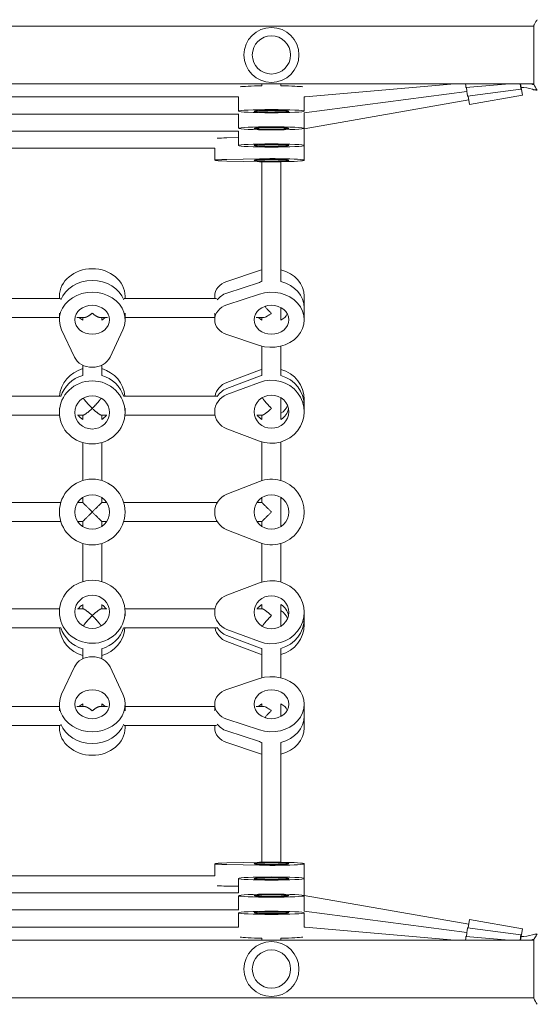
# Model space of a CAD drawing. Units: millimetres. Extents: x -3784 to 4610, y -3737 to 5508.
# Drawn here: x 162 to 595, y 910 to 1734 of the extents above; entities that cross this region are included whole.
import ezdxf

# ---------------------------------------------------------------- set-up
doc = ezdxf.new("R2010")
doc.units = ezdxf.units.MM
doc.header["$LTSCALE"] = 20
doc.layers.add('2d', color=230, linetype='Continuous')

msp = doc.modelspace()

# ---------------------------------------------------------------- linework, layer by layer
at = {"layer": '2d', "lineweight": 0}
for p, q in [((591.85, 1728.25), (-1047.24, 1728.25)), ((591.85, 1679.6), (591.85, 1728.6)), ((591.85, 1679.95), (-1047.24, 1679.95)), ((364.31, 1678.27), (364.31, 1679.95)), ((380.31, 1678.27), (380.31, 1679.95)), ((399.81, 1655.58), (535.93, 1673.5)), ((400.66, 1669.01), (525.78, 1679.95)), ((535.09, 1676.75), (571.71, 1679.95)), ((536.47, 1669.53), (581.08, 1675.41)), ((580.76, 1679.95), (582.42, 1670.53)), ((344.81, 1669.01), (-200.19, 1669.01)), ((344.81, 1669.02), (344.81, 1657.03)), ((399.81, 1669.02), (399.81, 1657.03)), ((400.66, 1669.01), (399.81, 1669.01)), ((399.81, 1642.39), (537.41, 1666.66)), ((536.9, 1669.59), (538.11, 1662.72)), ((538.11, 1662.72), (582.42, 1670.53)), ((344.81, 1654.66), (-200.19, 1654.66)), ((344.81, 1654.67), (344.81, 1642.68)), ((399.81, 1655.59), (399.81, 1642.68)), ((344.81, 1640.31), (99.81, 1640.31)), ((344.81, 1640.32), (344.81, 1628.33)), ((399.81, 1642.4), (399.81, 1615.98)), ((344.81, 1634.86), (334.97, 1634.68)), ((324.81, 1625.96), (99.81, 1625.96)), ((324.81, 1625.97), (324.81, 1615.98)), ((334.97, 1616.7), (362.27, 1617.21)), ((362.27, 1614.76), (334.97, 1615.27)), ((362.27, 1523.58), (334.97, 1514.61)), ((362.27, 1513.74), (334.97, 1504.78)), ((364.31, 1515.34), (364.31, 1514.34)), ((380.31, 1515.34), (380.31, 1514.34)), ((195.64, 1500.3), (98.98, 1500.3)), ((194.81, 1500.3), (194.81, 1502.13)), ((326.28, 1500.3), (248.98, 1500.3)), ((249.81, 1500.3), (249.81, 1502.13)), ((324.81, 1500.3), (324.81, 1502.13)), ((334.97, 1494.95), (362.27, 1503.91)), ((399.81, 1502.13), (399.81, 1482.47)), ((380.31, 1492.6), (380.31, 1482.17)), ((194.81, 1484.3), (99.81, 1484.3)), ((194.81, 1487.93), (194.81, 1482.47)), ((215.61, 1484.3), (209.45, 1484.3)), ((214.31, 1482.17), (214.31, 1484.3)), ((235.17, 1484.3), (229.01, 1484.3)), ((230.31, 1482.17), (230.31, 1484.3)), ((249.81, 1487.93), (249.81, 1482.47)), ((324.81, 1484.3), (249.81, 1484.3)), ((324.81, 1487.93), (324.81, 1482.47)), ((365.61, 1484.3), (359.45, 1484.3)), ((364.31, 1484.3), (364.31, 1482.17)), ((207.41, 1451.19), (196.71, 1474.06)), ((247.91, 1474.06), (237.2, 1451.19)), ((362.27, 1461.02), (334.97, 1469.99)), ((364.31, 1460.43), (364.31, 1435.84)), ((380.31, 1460.43), (380.31, 1435.84)), ((214.31, 1444.47), (214.31, 1435.84)), ((230.31, 1444.47), (230.31, 1435.84)), ((362.27, 1440.29), (334.97, 1430.02)), ((334.97, 1424.89), (362.27, 1435.16)), ((334.97, 1419.77), (362.27, 1430.03)), ((195.9, 1418.62), (98.72, 1418.62)), ((326.77, 1418.62), (248.72, 1418.62)), ((380.31, 1417.08), (380.31, 1399.02)), ((399.81, 1415.74), (399.81, 1405.49)), ((194.91, 1402.62), (99.7, 1402.62)), ((194.81, 1408.34), (194.81, 1404.92)), ((214.64, 1402.62), (210, 1402.62)), ((214.31, 1402.62), (214.31, 1399.02)), ((234.62, 1402.62), (229.98, 1402.62)), ((230.31, 1402.62), (230.31, 1399.02)), ((325.09, 1402.62), (249.7, 1402.62)), ((249.81, 1408.34), (249.81, 1404.92)), ((324.81, 1408.34), (324.81, 1405.49)), ((364.64, 1402.62), (360, 1402.62)), ((364.31, 1402.62), (364.31, 1399.02)), ((362.27, 1380.95), (334.97, 1391.21)), ((214.31, 1379.7), (214.31, 1347.86)), ((230.31, 1379.7), (230.31, 1347.86)), ((364.31, 1347.86), (364.31, 1380.27)), ((380.31, 1347.86), (380.31, 1380.27)), ((334.97, 1336.45), (362.27, 1347.16)), ((196, 1329.55), (98.62, 1329.55)), ((214.31, 1329.55), (210.22, 1329.55)), ((214.31, 1333.65), (214.31, 1329.55)), ((230.31, 1333.65), (230.31, 1329.55)), ((234.4, 1329.55), (230.31, 1329.55)), ((326.95, 1329.55), (248.62, 1329.55)), ((364.31, 1329.55), (360.22, 1329.55)), ((364.31, 1329.55), (364.31, 1333.65)), ((380.31, 1309.46), (380.31, 1333.65)), ((196, 1313.55), (98.62, 1313.55)), ((214.31, 1313.55), (210.22, 1313.55)), ((214.31, 1309.46), (214.31, 1313.55)), ((234.4, 1313.55), (230.31, 1313.55)), ((230.31, 1309.46), (230.31, 1313.55)), ((326.95, 1313.55), (248.62, 1313.55)), ((364.31, 1313.55), (360.22, 1313.55)), ((364.31, 1309.46), (364.31, 1313.55)), ((362.27, 1295.95), (334.97, 1306.66)), ((214.31, 1295.24), (214.31, 1263.24)), ((230.31, 1263.24), (230.31, 1295.24)), ((364.31, 1295.24), (364.31, 1262.84)), ((380.31, 1262.84), (380.31, 1295.24)), ((334.97, 1251.9), (362.27, 1262.16)), ((194.93, 1240.49), (99.69, 1240.49)), ((194.8, 1234.86), (194.81, 1238.1)), ((214.64, 1240.49), (209.98, 1240.49)), ((214.31, 1240.49), (214.31, 1244.11)), ((234.61, 1240.49), (229.98, 1240.49)), ((230.31, 1240.49), (230.31, 1244.09)), ((325.09, 1240.49), (249.69, 1240.49)), ((249.8, 1234.7), (249.81, 1237.93)), ((324.8, 1234.82), (324.81, 1237.67)), ((364.64, 1240.49), (359.98, 1240.49)), ((364.31, 1240.49), (364.31, 1244.11)), ((380.31, 1226.01), (380.31, 1244.09)), ((399.81, 1237.52), (399.78, 1227.3)), ((195.89, 1224.49), (98.7, 1224.49)), ((326.76, 1224.49), (248.7, 1224.49)), ((362.27, 1213.07), (334.97, 1223.34)), ((334.94, 1213.11), (362.24, 1202.84)), ((362.25, 1207.95), (334.95, 1218.23)), ((214.31, 1207.28), (214.31, 1198.63)), ((230.31, 1198.63), (230.31, 1207.29)), ((364.31, 1207.28), (364.31, 1182.68)), ((380.31, 1182.68), (380.31, 1207.29)), ((196.71, 1169.05), (207.41, 1191.92)), ((237.2, 1191.92), (247.91, 1169.05)), ((334.97, 1173.12), (362.27, 1182.09)), ((194.81, 1158.81), (99.81, 1158.81)), ((194.81, 1155.18), (194.81, 1160.64)), ((215.61, 1158.81), (209.45, 1158.81)), ((214.31, 1160.94), (214.31, 1158.81)), ((235.17, 1158.81), (229.01, 1158.81)), ((230.31, 1160.94), (230.31, 1158.81)), ((249.81, 1155.18), (249.81, 1160.64)), ((324.81, 1158.81), (249.81, 1158.81)), ((324.81, 1155.18), (324.81, 1160.64)), ((365.61, 1158.81), (359.45, 1158.81)), ((364.31, 1158.81), (364.31, 1160.94)), ((380.31, 1150.51), (380.31, 1160.94)), ((399.81, 1160.64), (399.81, 1140.98)), ((362.27, 1139.19), (334.97, 1148.16)), ((195.64, 1142.81), (98.98, 1142.81)), ((194.81, 1142.81), (194.81, 1140.98)), ((326.28, 1142.81), (248.98, 1142.81)), ((249.81, 1142.81), (249.81, 1140.98)), ((324.81, 1142.81), (324.81, 1140.98)), ((362.27, 1129.36), (334.97, 1138.33)), ((334.97, 1128.5), (362.27, 1119.53)), ((364.31, 1127.77), (364.31, 1128.77)), ((380.31, 1127.77), (380.31, 1128.77)), ((324.81, 1017.13), (324.81, 1027.12)), ((334.97, 1027.84), (362.27, 1028.35)), ((362.27, 1025.9), (334.97, 1026.41)), ((399.81, 1000.71), (399.81, 1027.12)), ((324.81, 1017.14), (99.81, 1017.14)), ((344.81, 1002.79), (344.81, 1014.77)), ((334.97, 1008.43), (344.81, 1008.25)), ((344.81, 1002.79), (99.81, 1002.79)), ((344.81, 988.44), (344.81, 1000.42)), ((399.81, 1000.71), (537.41, 976.45)), ((399.81, 987.52), (399.81, 1000.42)), ((344.81, 988.45), (-200.19, 988.45)), ((344.81, 974.09), (344.81, 986.07)), ((399.81, 987.53), (535.92, 969.61)), ((399.81, 974.09), (399.81, 986.07)), ((344.81, 974.1), (-200.19, 974.1)), ((400.66, 974.1), (399.81, 974.1)), ((400.66, 974.1), (525.78, 963.16)), ((536.46, 973.54), (581.08, 967.67)), ((538.1, 980.36), (536.89, 973.48)), ((538.1, 980.36), (582.42, 972.55)), ((582.42, 972.55), (580.76, 963.16)), ((364.31, 964.84), (364.31, 963.16)), ((380.31, 964.84), (380.31, 963.16)), ((535.09, 966.33), (571.4, 963.16)), ((591.85, 963.16), (-1047.24, 963.16)), ((591.85, 914.51), (591.85, 963.51)), ((591.85, 914.86), (-1047.24, 914.86))]:
    msp.add_line(p, q, dxfattribs=at)
for centre, radius in [((372.31, 1704.1), 23), ((372.31, 1704.1), 16), ((222.31, 1321.55), 27.5), ((222.31, 1321.55), 14.5), ((372.31, 1321.55), 14.5), ((372.31, 939.01), 23), ((372.31, 939.01), 16)]:
    msp.add_circle(centre, radius, dxfattribs=at)
for centre, radius, start, end in [((372.31, 1321.55), 27.5, 248.58753, 111.41247), ((340.81, 1321.55), 16, 111.41247, 248.58753)]:
    msp.add_arc(centre, radius, start, end, dxfattribs=at)
for centre, major_axis, ratio, start_param, end_param in [((372.31, 1677.01), (-27.5, 0), 0.04783, 5.007566, 5.988008), ((372.31, 1677.01), (-27.5, 0), 0.04783, 3.43677, 4.417212), ((534.04, 1688.7), (1.05, -11.95), 0.003464, 5.533632, 6.283185), ((534.9, 1681.43), (1.57, -11.9), 0.001652, 5.113711, 6.283185), ((579.52, 1687.31), (1.57, -11.9), 0.001652, 5.378875, 7.18706), ((581.43, 1649.53), (27.09, 4.78), 0.999832, 1.05116, 1.401823), ((581.45, 1649.44), (27.09, 4.78), 0.999832, 1.05116, 1.401823), ((579.19, 1654.38), (26.84, 6.03), 0.999831, 0.961135, 0.972095), ((579.17, 1654.47), (26.84, 6.03), 0.999831, 0.961135, 0.963355), ((593.39, 1689.18), (9.76, 2.19), 0.999831, 4.102727, 4.354342), ((593.41, 1689.09), (9.76, 2.19), 0.999831, 4.102727, 4.357195), ((594.12, 1684.82), (9.85, 1.74), 0.999832, 4.192753, 4.594129), ((594.14, 1684.73), (9.85, 1.74), 0.999832, 4.192753, 4.598641), ((340.81, 1633.96), (-16, 0), 0.04783, 5.086107, 5.759587), ((340.81, 1615.98), (-16, 0), 0.04783, 5.086107, 7.480264), ((372.31, 1615.98), (27.5, 0), 0.04783, 4.338671, 8.2277), ((222.31, 1502.13), (-27.5, 0), 0.837694, 3.141593, 6.283185), ((372.31, 1502.13), (27.5, 0), 0.837694, 1.865973, 1.944514), ((372.31, 1502.13), (27.5, 0), 0.837694, 0, 1.275619), ((222.31, 1492.3), (27.5, 0), 0.837694, 0.295177, 2.846416), ((222.31, 1492.3), (-27.5, 0), 0.837694, 3.43677, 5.988008), ((340.81, 1502.13), (-16, 0), 0.837694, 5.086107, 6.283185), ((372.31, 1492.3), (27.5, 0), 0.837694, 1.865973, 1.944514), ((372.31, 1492.3), (27.5, 0), 0.837694, 0, 1.275619), ((222.31, 1482.47), (27.5, 0), 0.837694, 5.909467, 9.798496), ((340.81, 1492.3), (-16, 0), 0.837694, 5.086107, 5.759586), ((372.31, 1482.47), (27.5, 0), 0.837694, 4.338671, 8.2277), ((340.81, 1482.47), (-16, 0), 0.837694, 5.086107, 7.480264), ((372.31, 1502.13), (-14.5, 0), 0.837694, 2.155226, 2.198592), ((222.31, 1492.3), (14.5, 0), 0.837694, 3.860579, 4.127959), ((222.31, 1492.3), (-14.5, 0), 0.837694, 0.718986, 0.986366), ((222.31, 1492.3), (14.5, 0), 0.837694, 5.296819, 5.564199), ((222.31, 1492.3), (-14.5, 0), 0.837694, 2.155226, 2.422606), ((372.31, 1492.3), (-14.5, 0), 0.837694, 0.718986, 0.986366), ((372.31, 1502.13), (-14.5, 0), 0.837694, 1.403796, 1.403799), ((372.31, 1492.3), (-14.5, 0), 0.837694, 2.155226, 2.724983), ((222.31, 1456.08), (-16, 0), 0.837694, 0.373718, 2.767875), ((222.31, 1416.31), (-27.5, 0), 0.958565, 5.007566, 6.195726), ((222.31, 1410.62), (-27.5, 0), 0.958565, 5.007566, 5.988008), ((222.31, 1416.31), (-27.5, 0), 0.958565, 3.229052, 4.417212), ((222.31, 1410.62), (-27.5, 0), 0.958565, 3.43677, 4.417212), ((372.31, 1415.74), (27.5, 0), 0.958565, 1.865973, 1.944514), ((372.31, 1410.62), (27.5, 0), 0.958565, 1.865973, 1.944514), ((372.31, 1405.49), (27.5, 0), 0.958565, 4.338671, 8.2277), ((372.31, 1415.74), (27.5, 0), 0.958565, 0, 1.275619), ((372.31, 1410.62), (27.5, 0), 0.958565, 0, 1.275619), ((340.81, 1415.74), (-16, 0), 0.958565, 5.086107, 6.094795), ((340.81, 1405.49), (-16, 0), 0.958565, 5.086107, 7.480264), ((340.81, 1410.62), (-16, 0), 0.958565, 5.086107, 5.759586), ((372.31, 1415.74), (-14.5, 0), 0.958565, 2.155226, 2.763743), ((222.31, 1410.62), (-14.5, 0), 0.958565, 0.613305, 0.986366), ((222.31, 1410.62), (-14.5, 0), 0.958565, 2.155226, 2.528288), ((372.31, 1410.62), (-14.5, 0), 0.958565, 0.613304, 0.986366), ((372.31, 1410.62), (-14.5, 0), 0.958565, 2.155226, 2.956069), ((372.31, 1237.61), (27.5, -0.09), 0.958818, 4.34167, 8.230699), ((340.81, 1237.62), (-16, 0.05), 0.958818, 5.089106, 7.483263), ((222.29, 1232.34), (-14.5, 0.05), 0.958818, 5.298497, 5.659587), ((222.29, 1232.34), (-14.5, 0.05), 0.958818, 3.771717, 4.129635), ((372.29, 1232.5), (-14.5, 0.05), 0.958818, 5.298511, 5.674019), ((372.29, 1232.5), (-14.5, 0.05), 0.958818, 3.326507, 4.129649), ((372.28, 1227.39), (-14.5, 0.05), 0.958818, 3.518153, 4.128325), ((372.29, 1232.5), (27.5, -0.09), 0.958818, 5.011167, 6.283185), ((222.28, 1226.65), (-27.5, 0.09), 0.958818, 0.085429, 1.279902), ((222.29, 1232.34), (-27.5, 0.09), 0.958818, 0.297975, 1.279227), ((222.29, 1232.34), (-27.5, 0.09), 0.958818, 1.869581, 2.849751), ((222.28, 1226.65), (-27.5, 0.09), 0.958818, 1.870257, 3.06269), ((340.78, 1227.39), (-16, 0.05), 0.958818, 0.193669, 1.200078), ((340.79, 1232.51), (-16, 0.05), 0.958818, 0.52774, 1.200078), ((372.28, 1227.39), (27.5, -0.09), 0.958818, 5.011775, 6.283185), ((372.29, 1232.5), (27.5, -0.09), 0.958818, 4.34167, 4.420813), ((222.31, 1187.03), (16, 0), 0.837694, 0.373718, 2.767875), ((372.28, 1227.39), (27.5, -0.09), 0.958818, 4.34167, 4.421421), ((372.31, 1160.64), (27.5, 0), 0.837694, 4.338671, 8.2277), ((340.81, 1160.64), (-16, 0), 0.837694, 5.086107, 7.480264), ((222.31, 1160.64), (-27.5, 0), 0.837694, 5.909467, 9.798496), ((222.31, 1150.81), (-14.5, 0), 0.837694, 5.296819, 5.564199), ((222.31, 1150.81), (14.5, 0), 0.837694, 2.155226, 2.422606), ((222.31, 1150.81), (-14.5, 0), 0.837694, 3.860579, 4.127959), ((222.31, 1150.81), (14.5, 0), 0.837694, 0.718986, 0.986366), ((372.31, 1150.81), (-14.5, 0), 0.837694, 5.296819, 5.5642), ((372.31, 1150.81), (-14.5, 0), 0.837694, 3.558202, 4.127959), ((372.31, 1140.98), (-14.5, 0), 0.837694, 4.879387, 4.87939), ((372.31, 1140.98), (-14.5, 0), 0.837694, 4.084593, 4.127959), ((372.31, 1150.81), (27.5, 0), 0.837694, 5.007566, 6.283185), ((222.31, 1140.98), (27.5, 0), 0.837694, 3.141593, 6.283185), ((222.31, 1150.81), (-27.5, 0), 0.837694, 0.295177, 2.846416), ((222.31, 1150.81), (27.5, 0), 0.837694, 3.43677, 5.988008), ((340.81, 1140.98), (-16, 0), 0.837694, 0, 1.197078), ((340.81, 1150.81), (-16, 0), 0.837694, 0.523599, 1.197078), ((372.31, 1140.98), (27.5, 0), 0.837694, 5.007566, 6.283185), ((372.31, 1150.81), (27.5, 0), 0.837694, 4.338671, 4.417212), ((372.31, 1140.98), (27.5, 0), 0.837694, 4.338671, 4.417212), ((340.81, 1027.12), (-16, 0), 0.04783, 5.086107, 7.480264), ((372.31, 1027.12), (27.5, 0), 0.04783, 4.338671, 8.2277), ((340.81, 1009.14), (-16, 0), 0.04783, 0.523598, 1.197078), ((534.9, 961.64), (-1.56, -11.9), 0.003005, 3.141593, 4.310236), ((372.31, 966.1), (27.5, 0), 0.04783, 3.436769, 4.417212), ((372.31, 966.1), (27.5, 0), 0.04783, 5.007566, 5.988009), ((534.04, 954.38), (-1.05, -11.95), 0.003464, 3.141593, 3.887845), ((579.51, 955.77), (-1.56, -11.9), 0.003005, 2.240987, 4.042988), ((581.44, 993.64), (-27.09, 4.78), 0.999832, 1.73977, 2.090432), ((594.13, 958.35), (9.85, -1.74), 0.999832, 1.685878, 2.090432), ((579.17, 988.7), (-27.49, -1.1), 0.999844, 1.911518, 1.91973), ((593.39, 953.99), (9.99, 0.4), 0.999844, 1.66506, 1.91973)]:
    msp.add_ellipse(centre, major_axis=major_axis, ratio=ratio, start_param=start_param, end_param=end_param, dxfattribs=at)
for centre, major_axis, ratio in [((372.31, 1657.03), (-27.5, 0), 0.04783), ((372.31, 1657.03), (-14.5, 0), 0.04783), ((372.31, 1642.68), (-27.5, 0), 0.04783), ((372.31, 1642.68), (-14.5, 0), 0.04783), ((372.31, 1628.33), (-27.5, 0), 0.04783), ((372.31, 1628.33), (-14.5, 0), 0.04783), ((372.31, 1615.98), (-14.5, 0), 0.04783), ((222.31, 1482.47), (-14.5, 0), 0.837694), ((372.31, 1482.47), (-14.5, 0), 0.837694), ((222.31, 1404.92), (-27.5, 0), 0.958565), ((222.31, 1404.92), (-14.5, 0), 0.958565), ((372.31, 1405.49), (-14.5, 0), 0.958565), ((222.31, 1238.02), (-27.5, 0.09), 0.958818), ((222.31, 1238.02), (-14.5, 0.05), 0.958818), ((372.31, 1237.61), (-14.5, 0.05), 0.958818), ((222.31, 1160.64), (14.5, 0), 0.837694), ((372.31, 1160.64), (-14.5, 0), 0.837694), ((372.31, 1027.12), (-14.5, 0), 0.04783), ((372.31, 1014.77), (27.5, 0), 0.04783), ((372.31, 1014.77), (14.5, 0), 0.04783), ((372.31, 1000.42), (27.5, 0), 0.04783), ((372.31, 1000.42), (14.5, 0), 0.04783), ((372.31, 986.07), (27.5, 0), 0.04783), ((372.31, 986.07), (14.5, 0), 0.04783)]:
    msp.add_ellipse(centre, major_axis=major_axis, ratio=ratio, dxfattribs=at)
for points, knots in [([(591.85, 1728.6), (591.97, 1728.84), (592.1, 1729.08), (592.6, 1730.02), (592.99, 1730.71), (593.86, 1732.14), (594.35, 1732.88), (594.85, 1733.6)], [0, 0, 0, 0, 0.815113, 0.815113, 3.26172, 3.26172, 5.955929, 5.955929, 5.955929, 5.955929]), ([(364.31, 1515.34), (364.31, 1517.94), (364.31, 1520.51), (364.31, 1527), (364.31, 1530.86), (364.31, 1538.58), (364.31, 1542.43), (364.31, 1549.98), (364.31, 1553.69), (364.31, 1560.81), (364.31, 1564.24), (364.31, 1570.79), (364.31, 1573.93), (364.31, 1579.99), (364.31, 1582.91), (364.31, 1588.57), (364.31, 1591.29), (364.31, 1596.55), (364.31, 1599.08), (364.31, 1603.88), (364.31, 1606.15), (364.31, 1610.42), (364.31, 1612.42), (364.31, 1614.43), (364.31, 1614.58), (364.31, 1614.73)], [0, 0, 0, 0, 10.001388, 10.001388, 25.60249, 25.60249, 41.819622, 41.819622, 58.286966, 58.286966, 74.446786, 74.446786, 90.274766, 90.274766, 106.154879, 106.154879, 122.182314, 122.182314, 138.43689, 138.43689, 154.624733, 154.624733, 170.648882, 170.648882, 171.921894, 171.921894, 171.921894, 171.921894]), ([(380.31, 1614.73), (380.31, 1613.57), (380.31, 1612.37), (380.31, 1609.11), (380.31, 1606.97), (380.31, 1602.44), (380.31, 1600.06), (380.31, 1595.05), (380.31, 1592.42), (380.31, 1586.95), (380.31, 1584.1), (380.31, 1578.17), (380.31, 1575.09), (380.31, 1568.71), (380.31, 1565.4), (380.31, 1558.58), (380.31, 1555.06), (380.31, 1547.82), (380.31, 1544.11), (380.31, 1536.5), (380.31, 1532.61), (380.31, 1524.3), (380.31, 1519.86), (380.31, 1515.34)], [96.377065, 96.377065, 96.377065, 96.377065, 106.360256, 106.360256, 122.475092, 122.475092, 138.588157, 138.588157, 154.66551, 154.66551, 170.680248, 170.680248, 186.725298, 186.725298, 202.81741, 202.81741, 218.922063, 218.922063, 234.996775, 234.996775, 251.014709, 251.014709, 268.404995, 268.404995, 268.404995, 268.404995]), ([(372.31, 1487.93), (372.01, 1488.18), (371.71, 1488.44), (371.12, 1488.97), (370.83, 1489.24), (370.24, 1489.8), (369.95, 1490.1), (369.38, 1490.69), (369.09, 1490.99), (368.26, 1491.91), (367.72, 1492.54), (367.08, 1493.38), (366.95, 1493.54), (366.82, 1493.71)], [-0.000017889, -0.000017889, -0.000017889, -0.000017889, 0.001239265, 0.001239265, 0.002496418, 0.002496418, 0.003753571, 0.003753571, 0.005010725, 0.005010725, 0.007525031, 0.007525031, 0.008159029, 0.008159029, 0.008159029, 0.008159029]), ([(365.61, 1484.3), (366.03, 1484.3), (366.51, 1484.41), (367.29, 1484.69), (367.57, 1484.8), (368.12, 1485.06), (368.4, 1485.21), (368.98, 1485.53), (369.27, 1485.71), (369.86, 1486.09), (370.17, 1486.29), (370.77, 1486.72), (371.08, 1486.95), (371.54, 1487.3), (371.69, 1487.43), (371.92, 1487.61), (372, 1487.67), (372.15, 1487.8), (372.23, 1487.87), (372.31, 1487.93)], [0.01991381, 0.01991381, 0.01991381, 0.01991381, 0.02249739, 0.02249739, 0.02378918, 0.02378918, 0.02508097, 0.02508097, 0.02637276, 0.02637276, 0.02766455, 0.02766455, 0.02895634, 0.02895634, 0.02960224, 0.02960224, 0.02992519, 0.02992519, 0.03024814, 0.03024814, 0.03024814, 0.03024814]), ([(365.61, 1158.81), (366.03, 1158.81), (366.51, 1158.7), (367.29, 1158.42), (367.57, 1158.3), (368.12, 1158.04), (368.4, 1157.9), (368.98, 1157.58), (369.27, 1157.4), (369.86, 1157.02), (370.17, 1156.82), (370.77, 1156.39), (371.08, 1156.16), (371.54, 1155.8), (371.69, 1155.68), (371.92, 1155.5), (372, 1155.43), (372.15, 1155.31), (372.23, 1155.24), (372.31, 1155.18)], [0.01991381, 0.01991381, 0.01991381, 0.01991381, 0.02249739, 0.02249739, 0.02378918, 0.02378918, 0.02508097, 0.02508097, 0.02637276, 0.02637276, 0.02766455, 0.02766455, 0.02895634, 0.02895634, 0.02960224, 0.02960224, 0.02992519, 0.02992519, 0.03024814, 0.03024814, 0.03024814, 0.03024814]), ([(372.31, 1155.18), (372.01, 1154.93), (371.71, 1154.67), (371.12, 1154.14), (370.83, 1153.87), (370.24, 1153.3), (369.95, 1153.01), (369.38, 1152.42), (369.09, 1152.12), (368.26, 1151.2), (367.72, 1150.56), (367.08, 1149.73), (366.95, 1149.56), (366.82, 1149.39)], [-0.000017889, -0.000017889, -0.000017889, -0.000017889, 0.001239265, 0.001239265, 0.002496418, 0.002496418, 0.003753571, 0.003753571, 0.005010725, 0.005010725, 0.007525031, 0.007525031, 0.008159029, 0.008159029, 0.008159029, 0.008159029]), ([(364.31, 1028.38), (364.31, 1030.16), (364.31, 1032.07), (364.31, 1036.17), (364.31, 1038.37), (364.31, 1043.03), (364.31, 1045.48), (364.31, 1050.66), (364.31, 1053.37), (364.31, 1059.05), (364.31, 1062.02), (364.31, 1068.15), (364.31, 1071.31), (364.31, 1077.81), (364.31, 1081.15), (364.31, 1088.03), (364.31, 1091.57), (364.31, 1098.88), (364.31, 1102.67), (364.31, 1110.5), (364.31, 1114.56), (364.31, 1121.68), (364.31, 1124.7), (364.31, 1127.77)], [91.138553, 91.138553, 91.138553, 91.138553, 106.616676, 106.616676, 122.511652, 122.511652, 138.518648, 138.518648, 154.681139, 154.681139, 170.952641, 170.952641, 187.006322, 187.006322, 202.898059, 202.898059, 218.726906, 218.726906, 234.811504, 234.811504, 251.267067, 251.267067, 263.06025, 263.06025, 263.06025, 263.06025]), ([(380.31, 1127.77), (380.31, 1125.17), (380.31, 1122.59), (380.31, 1115.96), (380.31, 1111.96), (380.31, 1104.16), (380.31, 1100.36), (380.31, 1092.97), (380.31, 1089.38), (380.31, 1082.39), (380.31, 1079), (380.31, 1072.41), (380.31, 1069.22), (380.31, 1063.06), (380.31, 1060.09), (380.31, 1054.39), (380.31, 1051.66), (380.31, 1046.45), (380.31, 1043.96), (380.31, 1039.23), (380.31, 1036.99), (380.31, 1032.74), (380.31, 1030.73), (380.31, 1028.7), (380.31, 1028.54), (380.31, 1028.38)], [0, 0, 0, 0, 10.00118, 10.00118, 26.130189, 26.130189, 42.1783, 42.1783, 58.189842, 58.189842, 74.234149, 74.234149, 90.33245, 90.33245, 106.434781, 106.434781, 122.505627, 122.505627, 138.518422, 138.518422, 154.568449, 154.568449, 170.669124, 170.669124, 172.029106, 172.029106, 172.029106, 172.029106]), ([(591.85, 963.51), (592.44, 964.68), (593.08, 965.8), (594.12, 967.44), (594.48, 967.98), (594.85, 968.51)], [0, 0, 0, 0, 3.969895, 3.969895, 5.95449, 5.95449, 5.95449, 5.95449])]:
    msp.add_open_spline(points, degree=3, knots=knots, dxfattribs=at)
for points in [[(594.85, 1674.6), (593.73, 1676.19), (592.74, 1677.85), (591.85, 1679.6)], [(594.85, 909.51), (593.73, 911.1), (592.74, 912.76), (591.85, 914.51)]]:
    msp.add_open_spline(points, degree=3, dxfattribs=at)
for points, weights in [([(400.66, 1669.01), (400.66, 1669.01), (400.66, 1669.01), (400.66, 1669.01)], [1, 0.999999998097, 0.999999998097, 1]), ([(215.61, 1484.3), (217.12, 1484.3), (219.55, 1485.61), (222.31, 1487.93)], [1, 0.919495894599, 0.919495894599, 1]), ([(222.31, 1487.93), (225.07, 1485.61), (227.5, 1484.3), (229.01, 1484.3)], [1, 0.919495894599, 0.919495894599, 1]), ([(214.9, 1416.86), (216.21, 1414.68), (219.08, 1411.43), (222.31, 1408.34)], [0.812150676459, 0.769073321847, 0.831689763027, 1]), ([(222.31, 1408.34), (225.54, 1411.43), (228.41, 1414.68), (229.72, 1416.86)], [1, 0.831689763027, 0.769073321847, 0.812150676459]), ([(364.65, 1417.29), (365.75, 1415.2), (368.79, 1411.71), (372.31, 1408.34)], [0.823434180372, 0.760394828007, 0.819250101217, 1]), ([(222.31, 1408.34), (218.63, 1404.81), (215.69, 1402.62), (214.64, 1402.62)], [1, 0.867680998593, 0.867680998593, 1]), ([(229.98, 1402.62), (228.93, 1402.62), (225.98, 1404.81), (222.31, 1408.34)], [1, 0.867680998593, 0.867680998593, 1]), ([(372.31, 1408.34), (368.63, 1404.81), (365.69, 1402.62), (364.64, 1402.62)], [1, 0.867680998593, 0.867680998593, 1]), ([(214.31, 1329.55), (214.31, 1329.55), (217.62, 1326.24), (222.31, 1321.55)], [1, 0.804737854124, 0.804737854124, 1]), ([(222.31, 1321.55), (227, 1326.24), (230.31, 1329.55), (230.31, 1329.55)], [1, 0.804737854124, 0.804737854124, 1]), ([(364.31, 1329.55), (364.31, 1329.55), (367.62, 1326.24), (372.31, 1321.55)], [1, 0.804737854124, 0.804737854124, 1]), ([(214.31, 1313.55), (214.31, 1313.55), (217.62, 1316.87), (222.31, 1321.55)], [1, 0.804737854124, 0.804737854124, 1]), ([(222.31, 1321.55), (227, 1316.87), (230.31, 1313.55), (230.31, 1313.55)], [1, 0.804737854124, 0.804737854124, 1]), ([(364.31, 1313.55), (364.31, 1313.55), (367.62, 1316.87), (372.31, 1321.55)], [1, 0.804737854124, 0.804737854124, 1]), ([(222.31, 1234.77), (218.63, 1238.29), (215.69, 1240.49), (214.64, 1240.49)], [1, 0.867680998593, 0.867680998593, 1]), ([(229.98, 1240.49), (228.93, 1240.49), (225.98, 1238.29), (222.31, 1234.77)], [1, 0.867680998593, 0.867680998593, 1]), ([(372.31, 1234.77), (368.63, 1238.29), (365.69, 1240.49), (364.64, 1240.49)], [1, 0.867680998593, 0.867680998593, 1]), ([(214.82, 1226.11), (216.08, 1228.27), (219, 1231.6), (222.31, 1234.77)], [0.815033265549, 0.766465582849, 0.828121160999, 1]), ([(222.31, 1234.77), (225.62, 1231.59), (228.54, 1228.27), (229.8, 1226.11)], [1, 0.827997891824, 0.766377202452, 0.815137931884]), ([(364.65, 1225.81), (365.75, 1227.89), (368.79, 1231.39), (372.31, 1234.77)], [0.823648277794, 0.760262015823, 0.819045923225, 1]), ([(215.61, 1158.81), (217.12, 1158.81), (219.55, 1157.49), (222.31, 1155.18)], [1, 0.919495894599, 0.919495894599, 1]), ([(222.31, 1155.18), (225.07, 1157.49), (227.5, 1158.81), (229.01, 1158.81)], [1, 0.919495894599, 0.919495894599, 1]), ([(400.66, 974.1), (400.66, 974.1), (400.66, 974.1), (400.66, 974.1)], [1, 0.999999998097, 0.999999998097, 1])]:
    msp.add_rational_spline(points, weights, degree=3, dxfattribs=at)

doc.saveas('drawing.dxf')
